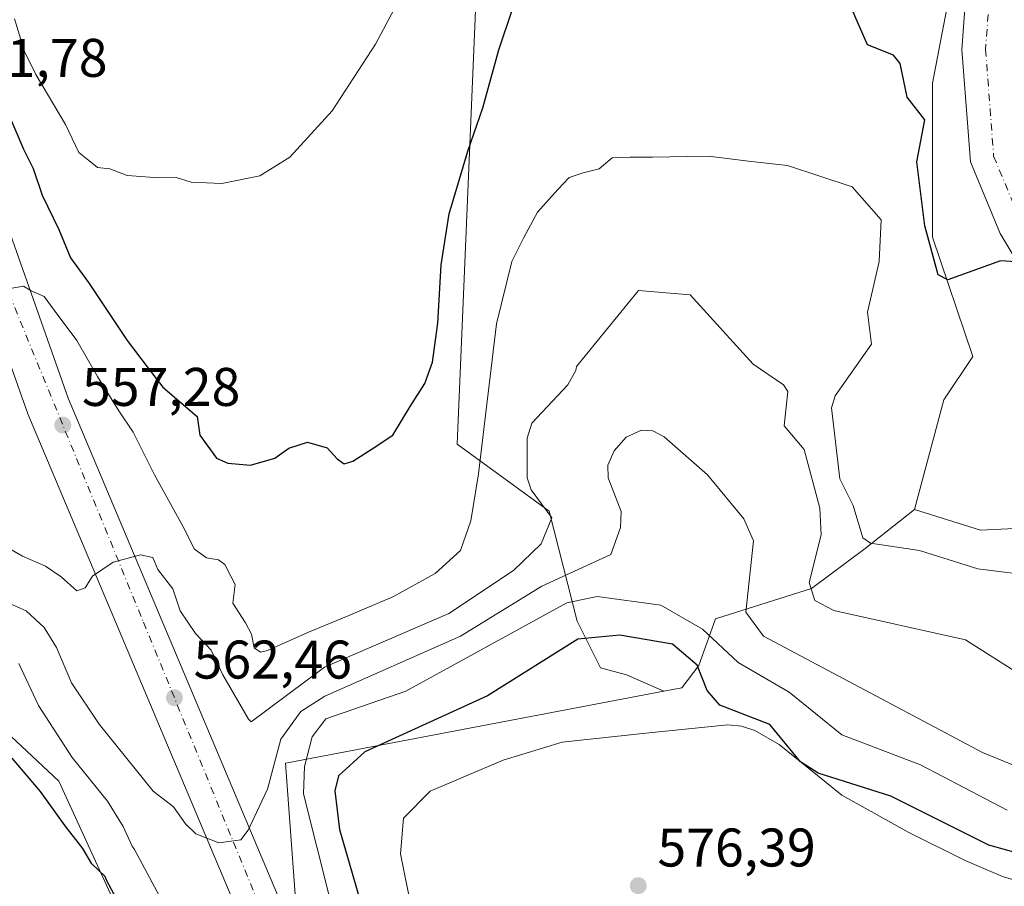
# Model space of a CAD drawing. Units: metres. Extents: x 610896 to 614347, y 4727008 to 4729377.
# Drawn here: x 611680 to 611861, y 4727830 to 4727990 of the extents above; entities that cross this region are included whole.
import ezdxf

# ---------------------------------------------------------------- set-up
doc = ezdxf.new("R2010")
doc.units = ezdxf.units.M
doc.header["$MEASUREMENT"] = 0
doc.linetypes.add('DGN Style 4', pattern=[2.6384748266838614, 1.318413404963828, -0.6592067024819142, 0.001648016756204785, -0.6592067024819142])
for name, color, linetype, lineweight in [('Arbolado forestal CxS', 92, 'Continuous', 0), ('Carretera de calzada única Cxs', 7, 'Continuous', 13), ('Carretera de calzada única eje', 7, 'DGN Style 4', 0), ('Cultivos leñosos CxS', 92, 'Continuous', 0), ('Curva de nivel maestra', 30, 'Continuous', 30), ('Curva de nivel normal', 30, 'Continuous', 0), ('Explotación a cielo abierto Cxs', 9, 'Continuous', 0), ('Núcleo urbano CxS', 7, 'Continuous', 0), ('Pastizal CxS', 92, 'Continuous', 0), ('Punto de cota en terreno', 7, 'Continuous', 0), ('Rótulo de punto de cota en terreno', 7, 'Continuous', 0), ('Suelo desnudo CxS', 253, 'Continuous', 0)]:
    doc.layers.add(name, color=color, linetype=linetype, lineweight=lineweight)
doc.styles.add('Style-Arial', font='txt')

# ---------------------------------------------------------------- blocks, each defined once
blk = doc.blocks.new('5PATER')
at = {"layer": 'Cultivos leñosos CxS', "linetype": 'Continuous', "lineweight": 0}
h = blk.add_hatch(color=51, dxfattribs=at)
edge = h.paths.add_edge_path()
edge.add_ellipse((0, 0), major_axis=(-0.1095731443231308, -0.1110710700762829), ratio=0.9994222409660322, start_angle=0, end_angle=360)
blk = doc.blocks.new('*U35')
at = {"layer": 'Explotación a cielo abierto Cxs', "color": 9, "linetype": 'Continuous', "lineweight": 0}
blk.add_polyline3d([(611754.0301000001, 4727815.2601, 580.9008999999933), (611749.7801000001, 4727836.3201, 578.7372000000032), (611750.3501000004, 4727842.880100001, 578.7210999999952), (611755.2500999998, 4727847.860099999, 580.229600000006), (611768.6901000004, 4727853.5601, 580.0663999999961), (611779.5500999996, 4727856.9001, 579.0947000000015), (611794.9600999998, 4727858.530099999, 579.9812999999995), (611810.0900999998, 4727860.090100001, 575.9177000000054), (611812.5701000001, 4727859.8201, 575.915599999993), (611815.0401, 4727859.0101, 575.9410999999964), (611819.5100999996, 4727856.450099999, 576.1625000000058), (611831.0601000005, 4727847.100099999, 576.5451999999932), (611843.3701, 4727840.220100001, 576.7020000000048), (611853.7701000003, 4727835.0701, 576.6306999999942), (611860.6601, 4727832.1601, 576.9477999999945), (611867.2200999996, 4727830.1801, 576.6750000000029)], dxfattribs=at)

msp = doc.modelspace()

# ---------------------------------------------------------------- linework, layer by layer
at = {"layer": 'Arbolado forestal CxS', "color": 92, "linetype": 'Continuous', "lineweight": 0}
for points in [[(611819.5060999999, 4728107.513300001, 532.8141999999935), (611794.4079, 4728102.871300001, 532.533500000005), (611782.4278999995, 4728097.5887, 533.9421000000002), (611769.4099000003, 4728094.8389, 533.9082999999955), (611768.6690999996, 4728047.820900001, 540.590200000006), (611764.2736999998, 4728007.737299999, 545.5011999999988), (611760.2001, 4727911.771700001, 551.501900000003), (611777.1432999996, 4727899.458100001, 558.9980000000069), (611782.3191000001, 4727879.183900001, 566.6981999999989), (611786.6328999996, 4727870.556700001, 573.0022999999928), (611791.3775000004, 4727869.262700001, 573.6643999999942), (611798.3103, 4727866.2915, 573.3948999999993)], [(611819.5060999999, 4728107.513300001, 532.8141999999935), (611822.4585999995, 4728093.3925, 534.3705000000045), (611835.1353000002, 4728060.5803, 537.3640000000014), (611841.1387999998, 4728048.379899999, 538.0323999999965), (611847.7663000004, 4728019.974300001, 539.9611000000004), (611851.5533999996, 4727998.1965, 543.0951999999961), (611847.7654999997, 4727978.312700001, 545.6263000000035), (611847.7651000004, 4727949.907099999, 547.1042000000016), (611855.1799, 4727927.926300001, 549.0565999999963), (611849.8069000002, 4727919.933700001, 549.1428000000016), (611844.4581000004, 4727899.7667, 550.7566999999982)], [(611851.5533999996, 4727998.1965, 543.0951999999961), (611847.7654999997, 4727978.312700001, 545.6263000000035), (611847.7651000004, 4727949.907099999, 547.1042000000016), (611855.1799, 4727927.926300001, 549.0565999999963), (611849.8069000002, 4727919.933700001, 549.1428000000016), (611844.4581000004, 4727899.7667, 550.7566999999982), (611835.3768999996, 4727892.555500001, 552.9921999999933), (611825.4555000003, 4727885.2225, 558.1875), (611807.7695000004, 4727879.6151, 563.3469000000041), (611804.7499000002, 4727870.987700001, 569.1944999999978), (611801.6227000002, 4727866.922499999, 572.2768000000069), (611798.3103, 4727866.2915, 573.3948999999993), (611791.3775000004, 4727869.262700001, 573.6643999999942), (611786.6328999996, 4727870.556700001, 573.0022999999928), (611782.3191000001, 4727879.183900001, 566.6981999999989), (611777.1432999996, 4727899.458100001, 558.9980000000069), (611760.2001, 4727911.771700001, 551.501900000003), (611764.2736999998, 4728007.737299999, 545.5011999999988)], [(611844.4581000004, 4727899.7667, 550.7566999999982), (611835.3768999996, 4727892.555500001, 552.9921999999933), (611825.4555000003, 4727885.2225, 558.1875), (611807.7695000004, 4727879.6151, 563.3469000000041), (611804.7499000002, 4727870.987700001, 569.1944999999978), (611801.6227000002, 4727866.922499999, 572.2768000000069), (611798.3103, 4727866.2915, 573.3948999999993)]]:
    msp.add_polyline3d(points, dxfattribs=at)
at = {"layer": 'Carretera de calzada única Cxs', "color": 7, "linetype": 'Continuous', "lineweight": 13}
msp.add_polyline3d([(611643.6001000004, 4728040.290100001, 548.2529000000068), (611644.0081000002, 4728039.2193, 548.3154000000068), (611644.4200999998, 4728038.1501, 548.3773999999976), (611676.0000999998, 4727955.8301, 553.8157000000066), (611688.6201, 4727920.2401, 557.2808999999979), (611736.3701, 4727806.9001, 569.0693000000028), (611757.9200999998, 4727753.2601, 575.8752999999997), (611772.4801000003, 4727721.350099999, 577.2995999999986), (611778.3201000001, 4727708.5601, 578.2562000000034), (611774.6901000004, 4727706.9101, 578.4336000000039), (611771.0800999999, 4727705.2601, 579.1037999999971), (611755.4801000003, 4727739.470100001, 575.0004000000044), (611750.6201, 4727750.140100001, 574.0647999999928), (611729.0100999996, 4727803.860099999, 568.3147999999928), (611681.2100999998, 4727917.360099999, 562.0706000000064), (611668.5301000001, 4727953.0801, 559.796100000007), (611634.9401000004, 4728040.6601, 548.2367999999988), (611638.0245000003, 4728046.534299999, 547.7464000000036), (611640.1700999998, 4728053.190099999, 547.2424000000028), (611642.7600999996, 4728042.440099999, 548.126900000003)], close=True, dxfattribs=at)
for points in [[(611755.4801000003, 4727739.470100001, 575.0004000000044), (611750.6201, 4727750.140100001, 574.0647999999928), (611729.0100999996, 4727803.860099999, 568.3147999999928), (611681.2100999998, 4727917.360099999, 562.0706000000064), (611668.5301000001, 4727953.0801, 559.796100000007), (611634.9401000004, 4728040.6601, 548.2367999999988)], [(611644.4200999998, 4728038.1501, 548.3773999999976), (611676.0000999998, 4727955.8301, 553.8157000000066), (611688.6201, 4727920.2401, 557.2808999999979), (611736.3701, 4727806.9001, 569.0693000000028), (611757.9200999998, 4727753.2601, 575.8752999999997), (611772.4801000003, 4727721.350099999, 577.2995999999986)], [(611866.3296999997, 4727940.3727, 550.5641999999935), (611860.1851000005, 4727950.613700001, 549.6218999999984), (611854.7156999996, 4727963.831499999, 548.0360999999976), (611853.1574999997, 4727984.532299999, 546.2421000000032), (611854.4395000003, 4728002.052300001, 544.1027999999933)], [(611866.3296999997, 4727940.3727, 550.5641999999935), (611860.1851000005, 4727950.613700001, 549.6218999999984), (611854.7156999996, 4727963.831499999, 548.0360999999976), (611853.1574999997, 4727984.532299999, 546.2421000000032), (611854.4395000003, 4728002.052300001, 544.1027999999933)]]:
    msp.add_polyline3d(points, dxfattribs=at)
at = {"layer": 'Carretera de calzada única eje', "color": 7, "linetype": 'DGN Style 4', "lineweight": 0}
for points in [[(611640.8661000002, 4728038.007300001, 548.4584999999934), (611650.0500999996, 4728009.460100001, 550.4213000000018), (611670.4801000003, 4727957.2501, 555.1906000000017), (611702.4801000003, 4727878.9801, 561.0859999999957), (611759.8300999999, 4727738.6601, 575.5204999999987), (611774.6901000004, 4727706.9101, 578.4336000000039)], [(611858.7895000001, 4728001.8935, 544.5865999999951), (611857.5195000004, 4727984.536699999, 546.3757000000041), (611859.0011, 4727964.851700001, 548.2511999999988), (611864.0811000001, 4727952.575099999, 549.3782999999967), (611869.7960999999, 4727943.050100001, 550.4017000000022), (611879.7445, 4727932.890100001, 551.690300000002), (611889.9045000002, 4727925.693299999, 552.8383000000031), (611904.2978999997, 4727919.7667, 554.2740000000049), (611920.3847000003, 4727915.1099, 555.7600999999995), (611947.4781, 4727909.183300001, 558.4275000000052), (611980.7096999995, 4727901.9867, 561.6799000000028), (612005.6864999998, 4727896.694900001, 564.1628000000055), (612029.1815, 4727890.768300001, 566.4505999999965), (612042.9398999996, 4727884.629899999, 567.8420000000042), (612053.3114999998, 4727875.104900001, 569.1282999999967), (612059.6615000004, 4727865.3683, 570.2265999999945), (612064.3183000004, 4727851.3981, 571.6198000000004), (612066.2232999997, 4727837.851500001, 573.0313000000025), (612060.0849000001, 4727821.129899999, 574.770399999994), (612049.2899000002, 4727812.028100001, 575.9964000000036), (612026.6414999999, 4727798.0581, 578.5198999999993), (612010.1315000001, 4727791.073100001, 580.0111999999936)]]:
    msp.add_polyline3d(points, dxfattribs=at)
at = {"layer": 'Curva de nivel maestra', "color": 30, "linetype": 'Continuous', "lineweight": 30, "flags": 128}
for points, elevation in [([(611881.2291000001, 4727944.244100001), (611860.2801999999, 4727945.5439), (611850.5642999997, 4727942.07), (611848.8020000001, 4727943.011700001), (611846.3531999999, 4727952.0053), (611844.8847000003, 4727963.819900001), (611846.3595000004, 4727971.546399999), (611843.0530000003, 4727975.750700001), (611841.7867999999, 4727981.910499999), (611840.5645000003, 4727983.483899999), (611835.7625000002, 4727985.396000001), (611824.0986000003, 4728012.127599999)], 550), ([(611677.2100000001, 4727973.640100001), (611680.4000000004, 4727966.130100001), (611682.1500000004, 4727962.600099999), (611683.8499999996, 4727957.690099999), (611686.8899999997, 4727951.3301), (611689.0300000003, 4727946.140100001), (611692.3799999999, 4727941.5701), (611699.5, 4727930.920100001), (611703.1799999997, 4727926.050100001), (611706.0300000003, 4727922.270099999), (611712.3300000001, 4727916.9001), (611712.8499999996, 4727913.450099999), (611715.9199999999, 4727909.2401), (611717.9800000006, 4727908.270099999), (611722.1500000004, 4727907.9101), (611726.6600000003, 4727909.210100001), (611729.2400000002, 4727911.050100001), (611732.6600000003, 4727912.1601), (611736.2999999998, 4727911.130100001), (611738.1600000003, 4727909.0801), (611739.4199999999, 4727908.1801), (611741.04, 4727908.6801), (611744.5599999996, 4727910.9001), (611748.4000000004, 4727913.4301), (611751.5800000001, 4727918.710100001), (611754.25, 4727922.9901), (611755.6900000004, 4727926.890100001), (611756.7000000002, 4727934.090100001), (611757.2800000003, 4727944.860099999), (611758.7800000003, 4727954.220100001), (611762.2199999997, 4727965.7601), (611764.9800000006, 4727973.790100001), (611767.9199999999, 4727984.460100001), (611772.7800000003, 4727998.9101)], 550), ([(611695.6573000001, 4727831.481899999), (611695.4000000004, 4727832.1601), (611692.9800000006, 4727834.450099999), (611691.2800000003, 4727837.290100001), (611688.0700000003, 4727841.460100001), (611683.5300000003, 4727847.780099999), (611678.3200000003, 4727853.9101)], 575)]:
    msp.add_lwpolyline(points, dxfattribs=dict(at, elevation=elevation))
at = {"layer": 'Curva de nivel maestra', "color": 30, "linetype": 'Continuous', "lineweight": 30}
for points in [[(611866.0576999999, 4727835.7193, 575), (611858.1057000002, 4727837.9121, 575), (611840.0974000003, 4727846.949300001, 575), (611826.6750999996, 4727851.1536, 575), (611823.4230000004, 4727853.237299999, 575), (611817.7736000001, 4727860.1328, 575), (611808.6036, 4727863.6942, 575), (611806.2646000005, 4727866.409200001, 575), (611804.4137000004, 4727871.090600001, 575), (611799.8480000002, 4727874.9691, 575), (611790.1626000004, 4727876.5942, 575), (611782.4697000004, 4727875.875399999, 575), (611765.8277000004, 4727865.439400001, 575), (611743.2164000003, 4727855.096899999, 575), (611738.3640000002, 4727850.661800001, 575), (611737.7159000002, 4727847.895, 575), (611738.5766000003, 4727840.7663, 575), (611742.3542999999, 4727827.6569, 575)], [(611705.6997999996, 4727812.784600001, 575), (611695.6573000001, 4727831.481899999, 575)]]:
    msp.add_polyline3d(points, dxfattribs=at)
at = {"layer": 'Curva de nivel normal', "color": 30, "linetype": 'Continuous', "lineweight": 0, "flags": 128}
for points, elevation in [([(611678.7300000006, 4727990.170100001), (611680.5899999999, 4727984.1501), (611682.6600000003, 4727979.890100001), (611688.1200000001, 4727970.6801), (611690.5599999996, 4727965.5001), (611692.4400000004, 4727964.0801), (611694, 4727962.7401), (611696.2699999996, 4727962.4901), (611699.4600000001, 4727961.3201), (611705.2800000003, 4727960.850099999), (611708.5, 4727960.920100001), (611711.2400000002, 4727960.0801), (611716.9000000004, 4727959.8201), (611723.8899999997, 4727961.2401), (611729.4000000004, 4727964.670100001), (611737.2199999997, 4727973.1801), (611745.2100000001, 4727985.460100001), (611755.4400000004, 4728004.800100001)], 545), ([(611764.1408000002, 4727906.335899999), (611765.3200000003, 4727916.090100001), (611767.4900000002, 4727933.960100001), (611770.3099999996, 4727945.460100001), (611772.4500000002, 4727949.7301), (611775.0099999999, 4727954.540100001), (611778.79, 4727958.7301), (611780.8399999999, 4727960.9301), (611783.4299999997, 4727961.800100001), (611786.3600000005, 4727962.4901), (611788.7800000003, 4727964.540100001), (611792.0999999996, 4727964.690099999), (611796.1699999999, 4727964.6801), (611802.5499999998, 4727964.790100001), (611806.5306000002, 4727964.854900001)], 555), ([(611867.9264000002, 4727887.3314), (611856.0799000004, 4727888.811699999), (611845.3514, 4727892.218400001), (611836.3446000004, 4727893.533100001), (611834.9305999996, 4727894.536599999), (611833.1675000006, 4727900.483999999), (611830.6946999999, 4727905.4099), (611829.125, 4727918.475500001), (611829.8249000004, 4727920.704399999), (611836.4839000005, 4727930.206499999), (611835.7763, 4727936.118799999), (611837.9007000001, 4727945.439300001), (611838.3219999997, 4727953.111300001), (611832.9401000004, 4727959.194599999), (611821.0338000003, 4727963.1634), (611813.8901000004, 4727963.9572), (611806.5306000002, 4727964.854900001)], 555), ([(611677.9000000004, 4727940.460100001), (611680.3700000001, 4727940.920100001), (611681.7800000003, 4727940.020099999), (611684.1799999997, 4727938.970100001), (611686.04, 4727936.460100001), (611690.2199999997, 4727930.9101), (611694.0199999996, 4727924.2401), (611697.9500000002, 4727917.9101), (611700.5599999996, 4727914.030099999), (611704.5199999996, 4727906.1501), (611709.75, 4727896.6601), (611711.8899999997, 4727892.460100001), (611714.0499999998, 4727890.860099999), (611716.2800000003, 4727890.4801), (611717.4500000002, 4727889.600099999), (611718.5700000003, 4727887.4901), (611719.3300000001, 4727885.9101), (611718.9000000004, 4727882.4801), (611721.2599999999, 4727878.860099999), (611722.3799999999, 4727876.8101), (611722.8300000001, 4727874.270099999), (611724.0099999999, 4727873.4901), (611725.2800000003, 4727873.7501), (611732.8499999996, 4727877.140100001), (611740.1701999997, 4727880.135600001)], 555), ([(611864.0713000001, 4727869.199899999), (611853.8014000002, 4727875.7117), (611829.6098999997, 4727881.130000001), (611826.0856999997, 4727882.958500001), (611825.0520000001, 4727886.286800001), (611827.2330999998, 4727895.067299999), (611827.0177999996, 4727899.979599999), (611824.0892000003, 4727910.797499999), (611820.4532000005, 4727915.1545), (611821.0998000001, 4727921.488500001), (611820.3076999999, 4727922.730000001), (611814.7122999998, 4727926.523800001), (611803.1468000002, 4727939.295100001), (611793.6217999998, 4727940.089500001), (611782.2144999999, 4727926.0909)], 560), ([(611782.2144999999, 4727926.0909), (611782.1057000002, 4727925.3453), (611780.5806, 4727922.746900001), (611773.9692000002, 4727915.684900001), (611773.1030000001, 4727912.915999999), (611773.1094000004, 4727905.578400001), (611773.8569, 4727903.3872), (611777.6805999996, 4727898.2382), (611775.6662, 4727893.403899999), (611770.5832000002, 4727888.513599999), (611758.6882999997, 4727880.5658), (611735.7907999996, 4727870.7294), (611722.3273999998, 4727860.632999999)], 560), ([(611867.7290000003, 4727850.585300001), (611856.9391000001, 4727855.007900001), (611816.6431999998, 4727876.414799999), (611813.3919000002, 4727880.839400001), (611814.8043000001, 4727893.994700001), (611813.0355000002, 4727898.0316), (611806.3190000001, 4727906.1097), (611798.3518000003, 4727913.127800001), (611796.2801999999, 4727914.263300001), (611794.1819000002, 4727914.363600001), (611791.3381000003, 4727913.0592), (611789.1163999997, 4727910.584000001), (611787.9719000002, 4727907.918500001), (611788.0460000001, 4727905.6161), (611790.4522000002, 4727899.3621), (611790.3299000004, 4727896.4298), (611788.5329999998, 4727891.4857), (611775.8038999997, 4727885.620100001), (611760.8464000003, 4727876.419700001), (611735.8449999997, 4727865.369700001), (611731.4680000005, 4727862.543), (611727.7523999996, 4727857.4497), (611725.3333999999, 4727848.249299999), (611721.7664000001, 4727840.659200001), (611720.3859999999, 4727838.8639), (611716.3265000005, 4727838.359800001), (611712.1091999998, 4727840.019099999), (611710.1958, 4727841.808), (611707.9978, 4727844.9702)], 565), ([(611764.1408000002, 4727906.335899999), (611762.7598000001, 4727897.6472), (611760.8735999997, 4727892.186100001), (611756.2046999997, 4727887.948899999), (611748.3915999997, 4727883.6823), (611740.1701999997, 4727880.135600001)], 555), ([(611675.8099999996, 4727893.690099999), (611680.2300000006, 4727891.130100001), (611684.4199999999, 4727889.3201), (611687.3399999999, 4727887.370100001), (611690.2000000002, 4727884.780099999), (611691.7100000001, 4727885.3101), (611693.0999999996, 4727887.4901), (611696.9000000004, 4727890.0601), (611701.9000000004, 4727891.4101), (611704.2100000001, 4727890.920100001), (611705.1399999997, 4727888.720100001), (611707.9000000004, 4727885.130100001), (611709.2400000002, 4727881.0601), (611712.0499999998, 4727876.9301), (611714.9400000004, 4727873.850099999), (611717.0700000003, 4727869.280099999), (611721.8200000003, 4727861.090100001), (611722.3273999998, 4727860.632999999)], 560), ([(611861.5098000001, 4727844.355599999), (611845.5553000001, 4727852.6856), (611831.0526000002, 4727858.2038), (611821.3323999997, 4727866.077600001), (611811.9632000001, 4727871.570499999), (611805.3838999998, 4727877.706900001), (611797.7286, 4727882.101100001), (611786.0182999996, 4727883.741900001), (611780.4440000001, 4727882.5767), (611750.7710999995, 4727866.3079), (611736.0332000004, 4727861.209899999), (611733.5268999999, 4727857.8695), (611732.1009999998, 4727852.379600001), (611731.9411000004, 4727847.341399999), (611736.9711999996, 4727827.328199999), (611741.5181, 4727799.7711), (611742.5654999996, 4727790.085999999), (611741.8453000003, 4727781.062700001), (611741.1212999999, 4727780.302200001), (611730.0264999997, 4727791.702500001), (611720.6632000003, 4727805.3946), (611712.9316999996, 4727817.898399999), (611705.9173999997, 4727827.595899999), (611700.8195000002, 4727837.124299999)], 570), ([(611707.9978, 4727844.9702), (611704.2800000003, 4727847.840100001), (611694.2999999998, 4727860.210100001), (611689.2000000002, 4727867.8301), (611686.4400000004, 4727874.3201), (611684.1799999997, 4727877.9801), (611680.9000000004, 4727881.110099999), (611678.2400000002, 4727882.220100001)], 565), ([(611700.8195000002, 4727837.124299999), (611700.4199999999, 4727837.7401), (611698.7300000006, 4727841.370100001), (611695.8399999999, 4727846.020099999), (611689.3499999996, 4727854.0701), (611683.1699999999, 4727863.6601), (611679.54, 4727871.360099999)], 570)]:
    msp.add_lwpolyline(points, dxfattribs=dict(at, elevation=elevation))
at = {"layer": 'Explotación a cielo abierto Cxs', "color": 9, "linetype": 'Continuous', "lineweight": 0}
msp.add_polyline3d([(611754.0301000001, 4727815.2601, 580.9008999999933), (611749.7801000001, 4727836.3201, 578.7372000000032), (611750.3501000004, 4727842.880100001, 578.7210999999952), (611755.2500999998, 4727847.860099999, 580.229600000006), (611768.6901000004, 4727853.5601, 580.0663999999961), (611779.5500999996, 4727856.9001, 579.0947000000015), (611794.9600999998, 4727858.530099999, 579.9812999999995), (611810.0900999998, 4727860.090100001, 575.9177000000054), (611812.5701000001, 4727859.8201, 575.915599999993), (611815.0401, 4727859.0101, 575.9410999999964), (611819.5100999996, 4727856.450099999, 576.1625000000058), (611831.0601000005, 4727847.100099999, 576.5451999999932), (611843.3701, 4727840.220100001, 576.7020000000048), (611853.7701000003, 4727835.0701, 576.6306999999942), (611860.6601, 4727832.1601, 576.9477999999945), (611867.2200999996, 4727830.1801, 576.6750000000029)], dxfattribs=at)
at = {"layer": 'Núcleo urbano CxS', "color": 7, "linetype": 'Continuous', "lineweight": 0}
for points in [[(611819.5060999999, 4728107.513300001, 532.8141999999935), (611822.4585999995, 4728093.3925, 534.3705000000045), (611835.1353000002, 4728060.5803, 537.3640000000014), (611841.1387999998, 4728048.379899999, 538.0323999999965), (611847.7663000004, 4728019.974300001, 539.9611000000004), (611851.5533999996, 4727998.1965, 543.0951999999961), (611847.7654999997, 4727978.312700001, 545.6263000000035), (611847.7651000004, 4727949.907099999, 547.1042000000016), (611855.1799, 4727927.926300001, 549.0565999999963), (611849.8069000002, 4727919.933700001, 549.1428000000016), (611844.4581000004, 4727899.7667, 550.7566999999982)], [(611874.1157000001, 4727896.780900001, 550.7535000000062), (611856.6100000005, 4727895.9473, 550.5141000000004), (611844.4581000004, 4727899.7667, 550.7566999999982), (611849.8069000002, 4727919.933700001, 549.1428000000016), (611855.1799, 4727927.926300001, 549.0565999999963), (611847.7651000004, 4727949.907099999, 547.1042000000016), (611847.7654999997, 4727978.312700001, 545.6263000000035), (611851.5533999996, 4727998.1965, 543.0951999999961)], [(611844.4581000004, 4727899.7667, 550.7566999999982), (611856.6100000005, 4727895.9473, 550.5141000000004), (611874.1157000001, 4727896.780900001, 550.7535000000062), (611888.2873000001, 4727902.615499999, 551.7915999999968), (611889.9106999999, 4727903.6077, 551.991200000004), (611903.2918999996, 4727911.785300001, 553.7734999999957), (611907.3607000001, 4727905.2753, 553.9686999999976), (611911.6278999997, 4727898.447699999, 551.0261000000028), (611923.2984999996, 4727885.110500001, 553.3129000000044), (611938.4823000003, 4727876.432499999, 567.1784999999945), (612006.2894000001, 4727877.245300001, 566.2988999999943), (612008.2456999999, 4727877.2687, 566.3398000000016), (612013.3766999999, 4727877.3303, 565.9903000000049), (612029.6731000004, 4727877.5255, 564.7645000000048), (612064.6775000002, 4727875.772500001, 568.4300999999978)], [(611721.0597000001, 4727775.067299999, 579.8389000000025), (611686.8618999999, 4727849.688300001, 573.6229000000021), (611672.1858999999, 4727863.475299999, 575.0549000000028), (611657.9562999997, 4727871.9253, 574.8772000000026), (611654.7915000003, 4727868.525699999, 575.9134999999952), (611648.4619000005, 4727861.726299999, 576.7360999999946), (611645.8844999997, 4727861.440099999, 576.684699999998), (611632.1599000003, 4727859.9157, 576.0513999999966), (611615.3293000003, 4727858.0481, 574.6535000000003)]]:
    msp.add_polyline3d(points, dxfattribs=at)
msp.add_polyline3d([(611721.0597000001, 4727775.067299999, 579.8389000000025), (611688.8897000002, 4727759.536499999, 583.3989000000003), (611681.9600999998, 4727756.630100001, 583.7235999999976), (611628.7883000001, 4727732.417500001, 584.069399999993), (611621.9321, 4727732.726500001, 583.5841999999975), (611609.1917000003, 4727732.237700001, 582.6100000000006), (611630.4839000005, 4727811.8815, 576.9916999999987), (611630.8255000003, 4727826.2313, 576.7369999999937), (611615.3293000003, 4727858.0481, 574.6535000000003), (611632.1599000003, 4727859.9157, 576.0513999999966), (611645.8844999997, 4727861.440099999, 576.684699999998), (611648.4619000005, 4727861.726299999, 576.7360999999946), (611654.7915000003, 4727868.525699999, 575.9134999999952), (611657.9562999997, 4727871.9253, 574.8772000000026), (611672.1858999999, 4727863.475299999, 575.0549000000028), (611686.8618999999, 4727849.688300001, 573.6229000000021)], close=True, dxfattribs=at)
at = {"layer": 'Pastizal CxS', "color": 92, "linetype": 'Continuous', "lineweight": 0}
for points in [[(611819.5060999999, 4728107.513300001, 532.8141999999935), (611794.4079, 4728102.871300001, 532.533500000005), (611782.4278999995, 4728097.5887, 533.9421000000002), (611769.4099000003, 4728094.8389, 533.9082999999955), (611768.6690999996, 4728047.820900001, 540.590200000006), (611764.2736999998, 4728007.737299999, 545.5011999999988), (611760.2001, 4727911.771700001, 551.501900000003), (611777.1432999996, 4727899.458100001, 558.9980000000069), (611782.3191000001, 4727879.183900001, 566.6981999999989), (611786.6328999996, 4727870.556700001, 573.0022999999928), (611791.3775000004, 4727869.262700001, 573.6643999999942), (611798.3103, 4727866.2915, 573.3948999999993)], [(611764.2736999998, 4728007.737299999, 545.5011999999988), (611760.2001, 4727911.771700001, 551.501900000003), (611777.1432999996, 4727899.458100001, 558.9980000000069), (611782.3191000001, 4727879.183900001, 566.6981999999989), (611786.6328999996, 4727870.556700001, 573.0022999999928), (611791.3775000004, 4727869.262700001, 573.6643999999942), (611798.3103, 4727866.2915, 573.3948999999993), (611729.3015000002, 4727853.1483, 563.5666999999958), (611728.6409, 4727853.022500001, 563.3944000000047), (611733.8925000001, 4727781.264900001, 571.5488000000041), (611722.3295, 4727775.680500001, 579.2345000000059), (611721.0597000001, 4727775.067299999, 579.8389000000025), (611686.8618999999, 4727849.688300001, 573.6229000000021), (611672.1858999999, 4727863.475299999, 575.0549000000028)], [(611721.0597000001, 4727775.067299999, 579.8389000000025), (611686.8618999999, 4727849.688300001, 573.6229000000021), (611672.1858999999, 4727863.475299999, 575.0549000000028), (611657.9562999997, 4727871.9253, 574.8772000000026), (611654.7915000003, 4727868.525699999, 575.9134999999952), (611648.4619000005, 4727861.726299999, 576.7360999999946), (611645.8844999997, 4727861.440099999, 576.684699999998), (611632.1599000003, 4727859.9157, 576.0513999999966), (611615.3293000003, 4727858.0481, 574.6535000000003)], [(611798.3103, 4727866.2915, 573.3948999999993), (611729.3015000002, 4727853.1483, 563.5666999999958), (611728.6409, 4727853.022500001, 563.3944000000047), (611733.8925000001, 4727781.264900001, 571.5488000000041), (611722.3295, 4727775.680500001, 579.2345000000059), (611721.0597000001, 4727775.067299999, 579.8389000000025)]]:
    msp.add_polyline3d(points, dxfattribs=at)
at = {"layer": 'Suelo desnudo CxS', "color": 253, "linetype": 'Continuous', "lineweight": 0}
for points in [[(611844.4581000004, 4727899.7667, 550.7566999999982), (611856.6100000005, 4727895.9473, 550.5141000000004), (611874.1157000001, 4727896.780900001, 550.7535000000062), (611888.2873000001, 4727902.615499999, 551.7915999999968), (611889.9106999999, 4727903.6077, 551.991200000004), (611903.2918999996, 4727911.785300001, 553.7734999999957), (611907.3607000001, 4727905.2753, 553.9686999999976), (611911.6278999997, 4727898.447699999, 551.0261000000028), (611923.2984999996, 4727885.110500001, 553.3129000000044), (611938.4823000003, 4727876.432499999, 567.1784999999945), (612006.2894000001, 4727877.245300001, 566.2988999999943), (612008.2456999999, 4727877.2687, 566.3398000000016), (612013.3766999999, 4727877.3303, 565.9903000000049), (612029.6731000004, 4727877.5255, 564.7645000000048), (612064.6775000002, 4727875.772500001, 568.4300999999978)], [(611628.7883000001, 4727732.417500001, 584.069399999993), (611681.9600999998, 4727756.630100001, 583.7235999999976), (611688.8897000002, 4727759.536499999, 583.3989000000003), (611721.0597000001, 4727775.067299999, 579.8389000000025), (611722.3295, 4727775.680500001, 579.2345000000059), (611733.8925000001, 4727781.264900001, 571.5488000000041), (611728.6409, 4727853.022500001, 563.3944000000047), (611729.3015000002, 4727853.1483, 563.5666999999958), (611798.3103, 4727866.2915, 573.3948999999993), (611801.6227000002, 4727866.922499999, 572.2768000000069), (611804.7499000002, 4727870.987700001, 569.1944999999978), (611807.7695000004, 4727879.6151, 563.3469000000041), (611825.4555000003, 4727885.2225, 558.1875), (611835.3768999996, 4727892.555500001, 552.9921999999933), (611844.4581000004, 4727899.7667, 550.7566999999982), (611856.6100000005, 4727895.9473, 550.5141000000004), (611874.1157000001, 4727896.780900001, 550.7535000000062)], [(611844.4581000004, 4727899.7667, 550.7566999999982), (611835.3768999996, 4727892.555500001, 552.9921999999933), (611825.4555000003, 4727885.2225, 558.1875), (611807.7695000004, 4727879.6151, 563.3469000000041), (611804.7499000002, 4727870.987700001, 569.1944999999978), (611801.6227000002, 4727866.922499999, 572.2768000000069), (611798.3103, 4727866.2915, 573.3948999999993)], [(611798.3103, 4727866.2915, 573.3948999999993), (611729.3015000002, 4727853.1483, 563.5666999999958), (611728.6409, 4727853.022500001, 563.3944000000047), (611733.8925000001, 4727781.264900001, 571.5488000000041), (611722.3295, 4727775.680500001, 579.2345000000059), (611721.0597000001, 4727775.067299999, 579.8389000000025)]]:
    msp.add_polyline3d(points, dxfattribs=at)

# ---------------------------------------------------------------- block references
at = {"layer": 'Explotación a cielo abierto Cxs', "color": 9, "linetype": 'Continuous', "lineweight": 0}
msp.add_blockref('*U35', (0, 0), dxfattribs=at)
at = {"layer": 'Punto de cota en terreno', "color": 7, "linetype": 'Continuous', "lineweight": 0, "xscale": 10, "yscale": 10, "zscale": 10}
for p in [(611687.6299999999, 4727915.310000001, 557.279999999999), (611708.1699999999, 4727865.07, 562.4600000000064), (611793.5705000004, 4727830.4406, 576.3899999999994)]:
    msp.add_blockref('5PATER', p, dxfattribs=at)

# ---------------------------------------------------------------- texts
at = {"layer": 'Rótulo de punto de cota en terreno', "color": 7, "linetype": 'Continuous', "lineweight": 0, "style": 'Style-Arial'}
for s, p in [('551,78', (611666.6978000002, 4727979.467800001)), ('557,28', (611691.1578000003, 4727918.8378)), ('562,46', (611711.6978000002, 4727868.597800001)), ('576,39', (611797.0982999997, 4727833.968400001))]:
    msp.add_text(s, height=7.000000000000002, dxfattribs=at).set_placement(p)

doc.saveas('drawing.dxf')
